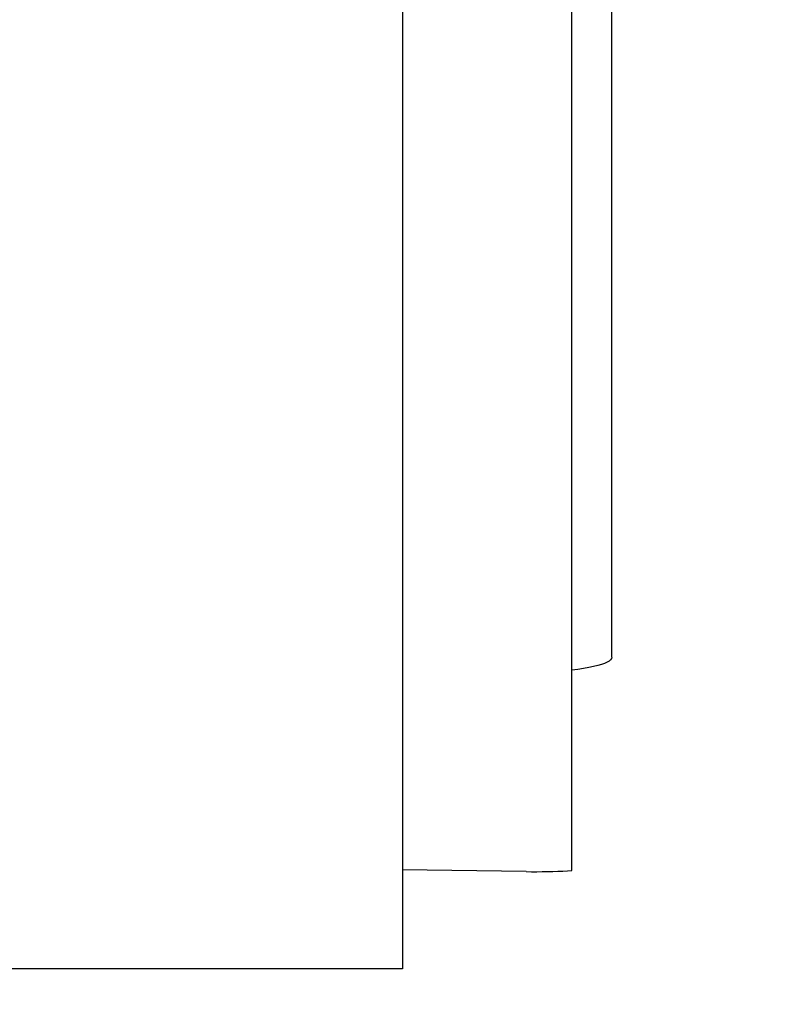
# Paper-space layout 'LSA473-8-007_1' of a CAD drawing. Units: millimetres. Extents: x 0 to 594, y 0 to 420.
# Drawn here: x 342 to 351, y 166 to 179 of the extents above; entities that cross this region are included whole.
import ezdxf

# ---------------------------------------------------------------- set-up
doc = ezdxf.new("R2010")
doc.units = ezdxf.units.MM
doc.header["$LTSCALE"] = 32.67
doc.layers.get('0').update_dxf_attribs({"linetype": 'CONTINUOUS'})
doc.layers.add('SOLIDES', color=7, linetype='CONTINUOUS')
doc.styles.get("Standard").update_dxf_attribs({"font": 'txt', "width": 0.85})
doc.dimstyles.new('DIMSTYLE_7', dxfattribs={"dimtxt": 3.5, "dimasz": 3.5, "dimexe": 1.5, "dimexo": 1, "dimgap": 0.875, "dimtad": 1, "dimdec": 0, "dimlfac": 4, "dimtxsty": 'STANDARD', "dimblk": '_FILLED', "dimblk1": '_FILLED', "dimblk2": '_FILLED', "dimcen": 0.09, "dimclrt": 5, "dimadec": 4, "dimazin": 2, "dimtp": 0.0001, "dimtm": 0.0001, "dimtfac": 1, "dimtdec": 0, "dimtofl": 0, "dimtmove": 0, "dimatfit": 3, "dimldrblk": '_FILLED', "dimfxl": 1, "dimtolj": 1, "dimarcsym": 0})
doc.dimstyles.get("Standard").update_dxf_attribs({"dimtxt": 3.5, "dimasz": 3.5, "dimexe": 1.5, "dimexo": 1, "dimtad": 1, "dimdec": 4, "dimtxsty": 'STANDARD', "dimblk": '_FILLED', "dimblk1": '_FILLED', "dimblk2": '_FILLED', "dimcen": 0.09, "dimclrt": 5, "dimadec": 4, "dimazin": 2, "dimtol": 1, "dimtp": 0.0001, "dimtm": 0.0001, "dimtfac": 1, "dimtdec": 4, "dimtofl": 0, "dimtmove": 0, "dimatfit": 3, "dimldrblk": '_FILLED', "dimfxl": 1, "dimtolj": 1, "dimarcsym": 0})

# ---------------------------------------------------------------- blocks, each defined once
blk = doc.blocks.new('_FILLED')
at = {"color": 0, "linetype": 'BYBLOCK'}
blk.add_solid([(0, 0), (-1, 0.2143), (-1, -0.2143)], dxfattribs=at)
blk = doc.blocks.new('*D32')
at = {"color": 2, "linetype": 'CONTINUOUS'}
for p, q in [((363.713, 231.183), (363.713, 137.487)), ((341.263, 141.574), (341.263, 113.698)), ((363.713, 131.065), (363.713, 113.698)), ((341.263, 115.198), (352.488, 115.198)), ((363.713, 115.198), (352.488, 115.198))]:
    blk.add_line(p, q, dxfattribs=at)
at = {"color": 2, "linetype": 'CONTINUOUS', "xscale": 3.5, "yscale": 3.5, "zscale": 3.5, "rotation": 180}
blk.add_blockref('_FILLED', (341.263, 115.198), dxfattribs=at)
at = {"color": 2, "linetype": 'CONTINUOUS', "xscale": 3.5, "yscale": 3.5, "zscale": 3.5}
blk.add_blockref('_FILLED', (363.713, 115.198), dxfattribs=at)
at = {"color": 5, "linetype": 'CONTINUOUS', "insert": (352.488, 119.573), "char_height": 3.5, "width": 8.925, "attachment_point": 2, "line_spacing_factor": 0.9}
blk.add_mtext('90', dxfattribs=at)

psp = doc.layouts.new('LSA473-8-007_1')

# ---------------------------------------------------------------- linework, layer by layer
at = {"color": 7, "linetype": 'CONTINUOUS'}
for p, q in [((349.387794, 170.843884), (349.387794, 292.951355)), ((348.887794, 168.171944), (348.887794, 210.769798)), ((348.31176, 168.157212), (346.762794, 168.180601))]:
    psp.add_line(p, q, dxfattribs=at)
for points in [[(349.387794, 170.843884), (349.384099, 170.827664), (349.373025, 170.811832), (349.354622, 170.796387), (349.328985, 170.781251), (349.296251, 170.766502), (349.256589, 170.752374), (349.210217, 170.73888), (349.157392, 170.726006), (349.09839, 170.713945), (349.033535, 170.702759), (348.963202, 170.692385), (348.887794, 170.682824)], [(348.31176, 168.157212), (348.380781, 168.156478), (348.449038, 168.156338), (348.516316, 168.156793), (348.582412, 168.157843), (348.647112, 168.159487), (348.710194, 168.16172), (348.771458, 168.164539), (348.830719, 168.167947), (348.887794, 168.171944)]]:
    psp.add_lwpolyline(points, dxfattribs=at)
at = {"layer": 'SOLIDES', "color": 7, "linetype": 'CONTINUOUS'}
for p, q in [((346.762794, 291.394518), (346.762794, 166.938772)), ((346.762794, 166.938772), (303.262794, 166.938772))]:
    psp.add_line(p, q, dxfattribs=at)

# ---------------------------------------------------------------- dimensions: what is measured, and where the dimension line sits
at = {"color": 2, "linetype": 'CONTINUOUS'}
dim = psp.add_linear_dim(base=(363.712794, 115.197605), p1=(341.262794, 142.574205), p2=(363.712794, 232.182697), dimstyle='DIMSTYLE_7', dxfattribs=at)
dim.commit()
dim.dimension.update_dxf_attribs({"geometry": '*D32', "text_midpoint": (352.48779, 115.197605), "dimtype": 160})

# ---------------------------------------------------------------- leaders
at = {"color": 2, "linetype": 'CONTINUOUS', "annotation_type": 0, "has_hookline": 1, "hookline_direction": 0, "text_width": 47.6}
psp.add_leader([(334.750268, 167.924366), (374.330956, 121.757421), (383.222831, 121.757421)], dimstyle='STANDARD', override={"dimtad": 1}, dxfattribs=at)

doc.saveas('drawing.dxf')
